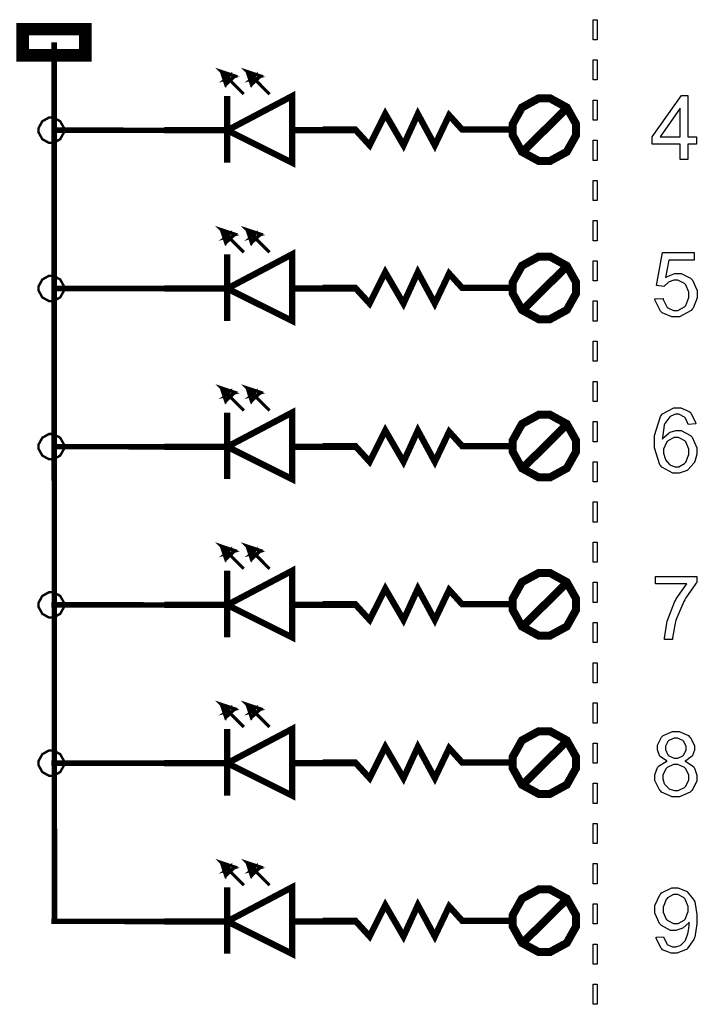
# Model space of a CAD drawing. Units: millimetres. Extents: x 0 to 420, y 0 to 297.
# Drawn here: x 66 to 88, y 160 to 191 of the extents above; entities that cross this region are included whole.
import ezdxf

# ---------------------------------------------------------------- set-up
doc = ezdxf.new("R2010")
doc.units = ezdxf.units.MM

msp = doc.modelspace()

# ---------------------------------------------------------------- linework, layer by layer
at = {"color": 0}
for points in [[(84.648, 190.115), (84.521, 190.115), (84.521, 190.75), (84.648, 190.75), (84.648, 190.115)], [(66.484, 190.451), (68.464, 190.451), (68.464, 189.626), (66.484, 189.626), (66.484, 190.451)], [(84.648, 188.846), (84.521, 188.846), (84.521, 189.48), (84.648, 189.48), (84.648, 188.846)], [(74.999, 188.336), (74.999, 186.23), (72.95, 187.254), (74.999, 188.336)], [(87.266, 186.332), (87.266, 186.815), (86.388, 186.815), (86.388, 187.044), (87.31, 188.353), (87.514, 188.353), (87.514, 187.044), (87.787, 187.044), (87.787, 186.815), (87.514, 186.815), (87.514, 186.332), (87.266, 186.332)], [(84.648, 187.575), (84.521, 187.575), (84.521, 188.211), (84.648, 188.211), (84.648, 187.575)], [(87.266, 187.044), (87.266, 187.953), (86.634, 187.044), (87.266, 187.044)], [(67.384, 186.857), (67.454, 186.857), (67.666, 186.974), (67.785, 187.187), (67.785, 187.258), (67.785, 187.329), (67.666, 187.541), (67.454, 187.658), (67.384, 187.658), (67.312, 187.658), (67.101, 187.541), (66.984, 187.329), (66.984, 187.258), (66.984, 187.187), (67.101, 186.974), (67.312, 186.857), (67.384, 186.857)], [(84.648, 186.305), (84.521, 186.305), (84.521, 186.94), (84.648, 186.94), (84.648, 186.305)], [(84.648, 185.036), (84.521, 185.036), (84.521, 185.671), (84.648, 185.671), (84.648, 185.036)], [(84.648, 183.765), (84.521, 183.765), (84.521, 184.4), (84.648, 184.4), (84.648, 183.765)], [(74.999, 183.337), (74.999, 181.231), (72.95, 182.254), (74.999, 183.337)], [(86.472, 181.924), (86.731, 181.943), (86.735, 181.912), (86.847, 181.675), (86.865, 181.659), (86.881, 181.643), (87.061, 181.563), (87.121, 181.563), (87.197, 181.563), (87.404, 181.675), (87.426, 181.698), (87.447, 181.72), (87.547, 181.972), (87.547, 182.056), (87.547, 182.14), (87.448, 182.372), (87.429, 182.392), (87.409, 182.412), (87.19, 182.514), (87.119, 182.514), (87.064, 182.514), (86.916, 182.468), (86.901, 182.46), (86.884, 182.45), (86.76, 182.33), (86.752, 182.317), (86.518, 182.35), (86.712, 183.389), (87.714, 183.389), (87.714, 183.152), (86.909, 183.152), (86.803, 182.607), (86.833, 182.628), (87.095, 182.734), (87.183, 182.734), (87.295, 182.734), (87.6, 182.581), (87.63, 182.551), (87.66, 182.521), (87.81, 182.19), (87.81, 182.08), (87.81, 181.961), (87.678, 181.639), (87.652, 181.606), (87.619, 181.564), (87.245, 181.359), (87.121, 181.359), (87.008, 181.359), (86.701, 181.489), (86.672, 181.515), (86.642, 181.539), (86.477, 181.881), (86.472, 181.924)], [(84.648, 182.496), (84.521, 182.496), (84.521, 183.13), (84.648, 183.13), (84.648, 182.496)], [(67.384, 181.858), (67.454, 181.858), (67.666, 181.975), (67.785, 182.186), (67.785, 182.258), (67.785, 182.328), (67.666, 182.54), (67.454, 182.659), (67.384, 182.659), (67.312, 182.659), (67.101, 182.54), (66.984, 182.328), (66.984, 182.258), (66.984, 182.186), (67.101, 181.975), (67.312, 181.858), (67.384, 181.858)], [(84.648, 181.225), (84.521, 181.225), (84.521, 181.861), (84.648, 181.861), (84.648, 181.225)], [(84.648, 179.955), (84.521, 179.955), (84.521, 180.59), (84.648, 180.59), (84.648, 179.955)], [(84.648, 178.686), (84.521, 178.686), (84.521, 179.321), (84.648, 179.321), (84.648, 178.686)], [(74.999, 178.336), (74.999, 176.231), (72.95, 177.255), (74.999, 178.336)], [(87.762, 177.981), (87.517, 177.962), (87.51, 177.986), (87.433, 178.162), (87.423, 178.173), (87.405, 178.191), (87.23, 178.281), (87.172, 178.281), (87.12, 178.281), (86.977, 178.226), (86.963, 178.216), (86.942, 178.2), (86.788, 177.992), (86.777, 177.965), (86.764, 177.937), (86.706, 177.549), (86.706, 177.499), (86.72, 177.521), (86.905, 177.689), (86.927, 177.702), (86.948, 177.711), (87.134, 177.767), (87.197, 177.767), (87.303, 177.767), (87.593, 177.613), (87.622, 177.583), (87.651, 177.553), (87.797, 177.222), (87.797, 177.112), (87.797, 177.024), (87.727, 176.785), (87.714, 176.759), (87.7, 176.732), (87.511, 176.522), (87.488, 176.508), (87.463, 176.493), (87.239, 176.42), (87.164, 176.42), (87.036, 176.42), (86.689, 176.61), (86.655, 176.649), (86.623, 176.686), (86.461, 177.221), (86.461, 177.4), (86.461, 177.612), (86.642, 178.207), (86.679, 178.253), (86.711, 178.292), (87.069, 178.484), (87.189, 178.484), (87.286, 178.484), (87.553, 178.373), (87.579, 178.351), (87.604, 178.327), (87.757, 178.02), (87.762, 177.981)], [(84.648, 177.415), (84.521, 177.415), (84.521, 178.05), (84.648, 178.05), (84.648, 177.415)], [(67.384, 176.859), (67.454, 176.859), (67.666, 176.976), (67.785, 177.186), (67.785, 177.258), (67.785, 177.328), (67.666, 177.54), (67.454, 177.658), (67.384, 177.658), (67.312, 177.658), (67.101, 177.54), (66.984, 177.328), (66.984, 177.258), (66.984, 177.186), (67.101, 176.976), (67.312, 176.859), (67.384, 176.859)], [(86.746, 177.109), (86.746, 177.047), (86.791, 176.883), (86.8, 176.864), (86.809, 176.843), (86.935, 176.696), (86.952, 176.686), (86.967, 176.675), (87.111, 176.624), (87.159, 176.624), (87.226, 176.624), (87.409, 176.729), (87.429, 176.751), (87.448, 176.771), (87.542, 177.014), (87.542, 177.095), (87.542, 177.178), (87.449, 177.405), (87.432, 177.426), (87.412, 177.445), (87.215, 177.547), (87.15, 177.547), (87.079, 177.547), (86.883, 177.445), (86.865, 177.426), (86.844, 177.405), (86.746, 177.182), (86.746, 177.109)], [(84.648, 176.146), (84.521, 176.146), (84.521, 176.78), (84.648, 176.78), (84.648, 176.146)], [(84.648, 174.875), (84.521, 174.875), (84.521, 175.511), (84.648, 175.511), (84.648, 174.875)], [(84.648, 173.605), (84.521, 173.605), (84.521, 174.24), (84.648, 174.24), (84.648, 173.605)], [(74.999, 173.336), (74.999, 171.23), (72.95, 172.255), (74.999, 173.336)], [(86.486, 172.921), (86.486, 173.158), (87.792, 173.158), (87.792, 172.967), (87.761, 172.932), (87.443, 172.478), (87.412, 172.421), (87.38, 172.363), (87.135, 171.777), (87.119, 171.718), (87.105, 171.675), (87.025, 171.213), (87.022, 171.163), (86.769, 171.163), (86.769, 171.201), (86.847, 171.682), (86.862, 171.739), (86.876, 171.796), (87.091, 172.34), (87.119, 172.393), (87.146, 172.444), (87.443, 172.884), (87.474, 172.921), (86.486, 172.921)], [(84.648, 172.336), (84.521, 172.336), (84.521, 172.971), (84.648, 172.971), (84.648, 172.336)], [(67.384, 171.857), (67.454, 171.857), (67.666, 171.975), (67.785, 172.187), (67.785, 172.258), (67.785, 172.329), (67.666, 172.541), (67.454, 172.658), (67.384, 172.658), (67.312, 172.658), (67.101, 172.541), (66.984, 172.329), (66.984, 172.258), (66.984, 172.187), (67.101, 171.975), (67.312, 171.857), (67.384, 171.857)], [(84.648, 171.065), (84.521, 171.065), (84.521, 171.7), (84.648, 171.7), (84.648, 171.065)], [(84.648, 169.796), (84.521, 169.796), (84.521, 170.43), (84.648, 170.43), (84.648, 169.796)], [(84.648, 168.525), (84.521, 168.525), (84.521, 169.161), (84.648, 169.161), (84.648, 168.525)], [(74.999, 168.337), (74.999, 166.231), (72.95, 167.255), (74.999, 168.337)], [(86.857, 167.319), (86.831, 167.329), (86.638, 167.462), (86.625, 167.48), (86.613, 167.497), (86.551, 167.672), (86.551, 167.732), (86.551, 167.824), (86.683, 168.077), (86.71, 168.104), (86.735, 168.128), (87.03, 168.254), (87.13, 168.254), (87.236, 168.254), (87.528, 168.126), (87.555, 168.101), (87.581, 168.075), (87.717, 167.813), (87.717, 167.726), (87.717, 167.664), (87.654, 167.497), (87.643, 167.48), (87.631, 167.462), (87.445, 167.329), (87.42, 167.319), (87.451, 167.308), (87.686, 167.146), (87.703, 167.124), (87.718, 167.1), (87.799, 166.877), (87.799, 166.803), (87.799, 166.694), (87.645, 166.396), (87.615, 166.367), (87.584, 166.337), (87.247, 166.189), (87.135, 166.189), (87.014, 166.189), (86.683, 166.337), (86.653, 166.367), (86.623, 166.396), (86.469, 166.705), (86.469, 166.808), (86.469, 166.891), (86.554, 167.117), (86.572, 167.139), (86.587, 167.161), (86.825, 167.311), (86.857, 167.319)], [(86.806, 167.743), (86.806, 167.684), (86.88, 167.521), (86.895, 167.506), (86.91, 167.49), (87.08, 167.415), (87.138, 167.415), (87.196, 167.415), (87.356, 167.49), (87.372, 167.506), (87.386, 167.519), (87.463, 167.676), (87.463, 167.729), (87.463, 167.785), (87.385, 167.94), (87.369, 167.956), (87.353, 167.971), (87.189, 168.05), (87.135, 168.05), (87.076, 168.05), (86.913, 167.974), (86.898, 167.96), (86.881, 167.944), (86.806, 167.792), (86.806, 167.743)], [(84.648, 167.255), (84.521, 167.255), (84.521, 167.89), (84.648, 167.89), (84.648, 167.255)], [(67.384, 166.858), (67.454, 166.858), (67.666, 166.975), (67.785, 167.186), (67.785, 167.258), (67.785, 167.328), (67.666, 167.54), (67.454, 167.658), (67.384, 167.658), (67.312, 167.658), (67.101, 167.54), (66.984, 167.328), (66.984, 167.258), (66.984, 167.186), (67.101, 166.975), (67.312, 166.858), (67.384, 166.858)], [(86.723, 166.808), (86.723, 166.756), (86.766, 166.618), (86.774, 166.601), (86.781, 166.584), (86.906, 166.455), (86.924, 166.447), (86.939, 166.437), (87.085, 166.393), (87.135, 166.393), (87.208, 166.393), (87.409, 166.49), (87.429, 166.509), (87.448, 166.527), (87.544, 166.731), (87.544, 166.8), (87.544, 166.873), (87.445, 167.076), (87.426, 167.097), (87.405, 167.114), (87.196, 167.212), (87.127, 167.212), (87.054, 167.212), (86.858, 167.114), (86.839, 167.097), (86.819, 167.077), (86.723, 166.875), (86.723, 166.808)], [(84.648, 165.986), (84.521, 165.986), (84.521, 166.621), (84.648, 166.621), (84.648, 165.986)], [(84.648, 164.715), (84.521, 164.715), (84.521, 165.35), (84.648, 165.35), (84.648, 164.715)], [(84.648, 163.446), (84.521, 163.446), (84.521, 164.08), (84.648, 164.08), (84.648, 163.446)], [(74.999, 163.336), (74.999, 161.231), (72.95, 162.255), (74.999, 163.336)], [(86.509, 161.754), (86.746, 161.773), (86.751, 161.744), (86.847, 161.543), (86.862, 161.53), (86.876, 161.517), (87.029, 161.454), (87.081, 161.454), (87.131, 161.454), (87.268, 161.499), (87.283, 161.509), (87.297, 161.517), (87.414, 161.631), (87.423, 161.646), (87.432, 161.66), (87.507, 161.858), (87.514, 161.883), (87.52, 161.908), (87.553, 162.117), (87.553, 162.188), (87.553, 162.199), (87.55, 162.226), (87.55, 162.236), (87.537, 162.215), (87.368, 162.057), (87.347, 162.044), (87.325, 162.032), (87.134, 161.971), (87.07, 161.971), (86.963, 161.971), (86.673, 162.124), (86.644, 162.155), (86.616, 162.184), (86.472, 162.518), (86.472, 162.631), (86.472, 162.755), (86.623, 163.096), (86.653, 163.128), (86.683, 163.158), (87.002, 163.315), (87.108, 163.315), (87.197, 163.315), (87.438, 163.225), (87.466, 163.208), (87.493, 163.189), (87.699, 162.939), (87.714, 162.906), (87.728, 162.873), (87.799, 162.471), (87.799, 162.338), (87.799, 162.182), (87.728, 161.758), (87.714, 161.719), (87.7, 161.68), (87.493, 161.391), (87.466, 161.372), (87.438, 161.352), (87.165, 161.25), (87.076, 161.25), (86.979, 161.25), (86.714, 161.362), (86.69, 161.384), (86.665, 161.405), (86.514, 161.714), (86.509, 161.754)], [(87.522, 162.645), (87.522, 162.73), (87.427, 162.962), (87.409, 162.984), (87.39, 163.004), (87.199, 163.108), (87.135, 163.108), (87.062, 163.108), (86.868, 162.995), (86.847, 162.973), (86.827, 162.951), (86.726, 162.707), (86.726, 162.626), (86.726, 162.547), (86.822, 162.331), (86.842, 162.312), (86.861, 162.291), (87.062, 162.19), (87.13, 162.19), (87.2, 162.19), (87.393, 162.291), (87.412, 162.312), (87.43, 162.331), (87.522, 162.567), (87.522, 162.645)], [(84.648, 162.175), (84.521, 162.175), (84.521, 162.811), (84.648, 162.811), (84.648, 162.175)], [(84.648, 160.905), (84.521, 160.905), (84.521, 161.54), (84.648, 161.54), (84.648, 160.905)], [(84.648, 159.636), (84.521, 159.636), (84.521, 160.271), (84.648, 160.271), (84.648, 159.636)]]:
    msp.add_lwpolyline(points, close=True, dxfattribs=at)
for points, const_width in [([(66.484, 190.451), (68.464, 190.451), (68.464, 189.626), (66.484, 189.626), (66.484, 190.451)], 0.4), ([(72.998, 188.953), (72.899, 188.873), (73.146, 188.942), (72.859, 189.013), (72.918, 188.755), (72.998, 188.953)], 0.1), ([(73.809, 188.953), (73.71, 188.873), (73.958, 188.942), (73.672, 189.013), (73.731, 188.755), (73.809, 188.953)], 0.1), ([(74.999, 188.336), (74.999, 186.23), (72.95, 187.254), (74.999, 188.336)], 0.2), ([(82.975, 188.267), (83.151, 188.267), (83.683, 187.976), (83.978, 187.451), (83.978, 187.276), (83.978, 187.1), (83.683, 186.575), (83.151, 186.285), (82.975, 186.285), (82.797, 186.285), (82.265, 186.575), (81.972, 187.1), (81.972, 187.276), (81.972, 187.451), (82.265, 187.976), (82.797, 188.267), (82.975, 188.267)], 0.254), ([(67.384, 186.857), (67.454, 186.857), (67.666, 186.974), (67.785, 187.187), (67.785, 187.258), (67.785, 187.329), (67.666, 187.541), (67.454, 187.658), (67.384, 187.658), (67.312, 187.658), (67.101, 187.541), (66.984, 187.329), (66.984, 187.258), (66.984, 187.187), (67.101, 186.974), (67.312, 186.857), (67.384, 186.857)], 0.0762), ([(72.998, 183.952), (72.899, 183.874), (73.146, 183.943), (72.859, 184.012), (72.918, 183.755), (72.998, 183.952)], 0.1), ([(73.809, 183.952), (73.71, 183.874), (73.958, 183.943), (73.672, 184.012), (73.731, 183.755), (73.809, 183.952)], 0.1), ([(74.999, 183.337), (74.999, 181.231), (72.95, 182.254), (74.999, 183.337)], 0.2), ([(82.975, 183.266), (83.151, 183.266), (83.683, 182.975), (83.978, 182.45), (83.978, 182.275), (83.978, 182.1), (83.683, 181.576), (83.151, 181.286), (82.975, 181.286), (82.797, 181.286), (82.265, 181.576), (81.972, 182.1), (81.972, 182.275), (81.972, 182.45), (82.265, 182.975), (82.797, 183.266), (82.975, 183.266)], 0.254), ([(67.384, 181.858), (67.454, 181.858), (67.666, 181.975), (67.785, 182.186), (67.785, 182.258), (67.785, 182.328), (67.666, 182.54), (67.454, 182.659), (67.384, 182.659), (67.312, 182.659), (67.101, 182.54), (66.984, 182.328), (66.984, 182.258), (66.984, 182.186), (67.101, 181.975), (67.312, 181.858), (67.384, 181.858)], 0.0762), ([(72.998, 178.953), (72.899, 178.873), (73.146, 178.943), (72.859, 179.012), (72.918, 178.755), (72.998, 178.953)], 0.1), ([(73.809, 178.953), (73.71, 178.873), (73.958, 178.943), (73.672, 179.012), (73.731, 178.755), (73.809, 178.953)], 0.1), ([(74.999, 178.336), (74.999, 176.231), (72.95, 177.255), (74.999, 178.336)], 0.2), ([(82.975, 178.267), (83.151, 178.267), (83.683, 177.976), (83.978, 177.451), (83.978, 177.276), (83.978, 177.1), (83.683, 176.575), (83.151, 176.285), (82.975, 176.285), (82.797, 176.285), (82.265, 176.575), (81.972, 177.1), (81.972, 177.276), (81.972, 177.451), (82.265, 177.976), (82.797, 178.267), (82.975, 178.267)], 0.254), ([(67.384, 176.859), (67.454, 176.859), (67.666, 176.976), (67.785, 177.186), (67.785, 177.258), (67.785, 177.328), (67.666, 177.54), (67.454, 177.658), (67.384, 177.658), (67.312, 177.658), (67.101, 177.54), (66.984, 177.328), (66.984, 177.258), (66.984, 177.186), (67.101, 176.976), (67.312, 176.859), (67.384, 176.859)], 0.0762), ([(72.998, 173.953), (72.899, 173.874), (73.146, 173.942), (72.859, 174.013), (72.918, 173.755), (72.998, 173.953)], 0.1), ([(73.809, 173.953), (73.71, 173.874), (73.958, 173.942), (73.672, 174.013), (73.731, 173.755), (73.809, 173.953)], 0.1), ([(74.999, 173.336), (74.999, 171.23), (72.95, 172.255), (74.999, 173.336)], 0.2), ([(82.975, 173.267), (83.151, 173.267), (83.683, 172.977), (83.978, 172.451), (83.978, 172.276), (83.978, 172.1), (83.683, 171.575), (83.151, 171.286), (82.975, 171.286), (82.797, 171.286), (82.265, 171.575), (81.972, 172.1), (81.972, 172.276), (81.972, 172.451), (82.265, 172.977), (82.797, 173.267), (82.975, 173.267)], 0.254), ([(67.384, 171.857), (67.454, 171.857), (67.666, 171.975), (67.785, 172.187), (67.785, 172.258), (67.785, 172.329), (67.666, 172.541), (67.454, 172.658), (67.384, 172.658), (67.312, 172.658), (67.101, 172.541), (66.984, 172.329), (66.984, 172.258), (66.984, 172.187), (67.101, 171.975), (67.312, 171.857), (67.384, 171.857)], 0.0762), ([(72.998, 168.952), (72.899, 168.874), (73.146, 168.943), (72.859, 169.012), (72.918, 168.756), (72.998, 168.952)], 0.1), ([(73.809, 168.952), (73.71, 168.874), (73.958, 168.943), (73.672, 169.012), (73.731, 168.756), (73.809, 168.952)], 0.1), ([(74.999, 168.337), (74.999, 166.231), (72.95, 167.255), (74.999, 168.337)], 0.2), ([(82.975, 168.266), (83.151, 168.266), (83.683, 167.976), (83.978, 167.451), (83.978, 167.275), (83.978, 167.099), (83.683, 166.574), (83.151, 166.285), (82.975, 166.285), (82.797, 166.285), (82.265, 166.574), (81.972, 167.099), (81.972, 167.275), (81.972, 167.451), (82.265, 167.976), (82.797, 168.266), (82.975, 168.266)], 0.254), ([(67.384, 166.858), (67.454, 166.858), (67.666, 166.975), (67.785, 167.186), (67.785, 167.258), (67.785, 167.328), (67.666, 167.54), (67.454, 167.658), (67.384, 167.658), (67.312, 167.658), (67.101, 167.54), (66.984, 167.328), (66.984, 167.258), (66.984, 167.186), (67.101, 166.975), (67.312, 166.858), (67.384, 166.858)], 0.0762), ([(72.998, 163.953), (72.899, 163.873), (73.146, 163.943), (72.859, 164.012), (72.918, 163.755), (72.998, 163.953)], 0.1), ([(73.809, 163.953), (73.71, 163.873), (73.958, 163.943), (73.672, 164.012), (73.731, 163.755), (73.809, 163.953)], 0.1), ([(74.999, 163.336), (74.999, 161.231), (72.95, 162.255), (74.999, 163.336)], 0.2), ([(82.975, 163.267), (83.151, 163.267), (83.683, 162.976), (83.978, 162.451), (83.978, 162.276), (83.978, 162.1), (83.683, 161.574), (83.151, 161.285), (82.975, 161.285), (82.797, 161.285), (82.265, 161.574), (81.972, 162.1), (81.972, 162.276), (81.972, 162.451), (82.265, 162.976), (82.797, 163.267), (82.975, 163.267)], 0.254)]:
    msp.add_lwpolyline(points, close=True, dxfattribs=dict(at, const_width=const_width))
for points, const_width in [([(67.475, 190.038), (67.483, 162.258)], 0.176), ([(73.473, 188.398), (72.75, 189.121), (73.196, 188.973), (72.899, 188.696), (72.761, 189.112)], 0.1), ([(74.285, 188.398), (73.563, 189.121), (74.008, 188.973), (73.71, 188.696), (73.573, 189.112)], 0.1), ([(72.95, 188.336), (72.95, 186.23)], 0.2), ([(81.983, 187.276), (80.376, 187.276), (79.964, 187.73), (79.511, 186.782), (78.974, 187.771), (78.521, 186.782), (77.945, 187.771), (77.45, 186.782), (76.997, 187.276), (75.966, 187.276)], 0.2), ([(82.276, 186.565), (83.669, 187.941)], 0.254), ([(70.958, 187.254), (67.384, 187.258)], 0.176), ([(72.95, 187.254), (70.958, 187.254)], 0.2), ([(76.99, 187.254), (74.999, 187.254)], 0.2), ([(73.473, 183.399), (72.75, 184.12), (73.196, 183.973), (72.899, 183.695), (72.761, 184.111)], 0.1), ([(74.285, 183.399), (73.563, 184.12), (74.008, 183.973), (73.71, 183.695), (73.573, 184.111)], 0.1), ([(72.95, 183.337), (72.95, 181.231)], 0.2), ([(81.981, 182.275), (80.374, 182.275), (79.963, 182.729), (79.509, 181.782), (78.973, 182.77), (78.52, 181.782), (77.943, 182.77), (77.449, 181.782), (76.996, 182.275), (75.966, 182.275)], 0.2), ([(82.276, 181.564), (83.669, 182.941)], 0.254), ([(70.958, 182.254), (67.384, 182.258)], 0.176), ([(72.95, 182.254), (70.958, 182.254)], 0.2), ([(76.99, 182.254), (74.999, 182.254)], 0.2), ([(73.473, 178.399), (72.75, 179.121), (73.196, 178.972), (72.899, 178.695), (72.761, 179.111)], 0.1), ([(74.285, 178.399), (73.563, 179.121), (74.008, 178.972), (73.71, 178.695), (73.573, 179.111)], 0.1), ([(72.95, 178.336), (72.95, 176.231)], 0.2), ([(81.983, 177.276), (80.376, 177.276), (79.964, 177.729), (79.511, 176.781), (78.974, 177.77), (78.521, 176.781), (77.945, 177.77), (77.45, 176.781), (76.997, 177.276), (75.966, 177.276)], 0.2), ([(82.276, 176.565), (83.669, 177.942)], 0.254), ([(72.95, 177.255), (70.958, 177.255)], 0.2), ([(76.99, 177.255), (74.999, 177.255)], 0.2), ([(70.958, 177.255), (67.384, 177.258)], 0.176), ([(73.473, 173.398), (72.75, 174.122), (73.196, 173.973), (72.899, 173.696), (72.761, 174.112)], 0.1), ([(74.285, 173.398), (73.563, 174.122), (74.008, 173.973), (73.71, 173.696), (73.573, 174.112)], 0.1), ([(72.95, 173.336), (72.95, 171.23)], 0.2), ([(82.276, 171.565), (83.669, 172.941)], 0.254), ([(81.983, 172.276), (80.376, 172.276), (79.964, 172.729), (79.511, 171.782), (78.974, 172.77), (78.521, 171.782), (77.945, 172.77), (77.45, 171.782), (76.997, 172.276), (75.966, 172.276)], 0.2), ([(70.958, 172.255), (67.384, 172.258)], 0.176), ([(72.95, 172.255), (70.958, 172.255)], 0.2), ([(76.99, 172.255), (74.999, 172.255)], 0.2), ([(73.473, 168.399), (72.75, 169.121), (73.196, 168.973), (72.899, 168.695), (72.761, 169.111)], 0.1), ([(74.285, 168.399), (73.563, 169.121), (74.008, 168.973), (73.71, 168.695), (73.573, 169.111)], 0.1), ([(72.95, 168.337), (72.95, 166.231)], 0.2), ([(82.276, 166.564), (83.669, 167.941)], 0.254), ([(81.983, 167.275), (80.376, 167.275), (79.964, 167.729), (79.511, 166.782), (78.974, 167.77), (78.521, 166.782), (77.945, 167.77), (77.45, 166.782), (76.997, 167.275), (75.966, 167.275)], 0.2), ([(70.958, 167.255), (67.384, 167.258)], 0.176), ([(72.95, 167.255), (70.958, 167.255)], 0.2), ([(76.99, 167.255), (74.999, 167.255)], 0.2), ([(73.473, 163.399), (72.75, 164.121), (73.196, 163.972), (72.899, 163.695), (72.761, 164.112)], 0.1), ([(74.285, 163.399), (73.563, 164.121), (74.008, 163.972), (73.71, 163.695), (73.573, 164.112)], 0.1), ([(72.95, 163.336), (72.95, 161.231)], 0.2), ([(82.276, 161.565), (83.669, 162.941)], 0.254), ([(81.983, 162.276), (80.376, 162.276), (79.964, 162.73), (79.511, 161.781), (78.974, 162.771), (78.521, 161.781), (77.945, 162.771), (77.45, 161.781), (76.997, 162.276), (75.966, 162.276)], 0.2), ([(70.958, 162.255), (67.384, 162.258)], 0.176), ([(72.95, 162.255), (70.958, 162.255)], 0.2), ([(76.99, 162.255), (74.999, 162.255)], 0.2)]:
    msp.add_lwpolyline(points, dxfattribs=dict(at, const_width=const_width))

doc.saveas('drawing.dxf')
